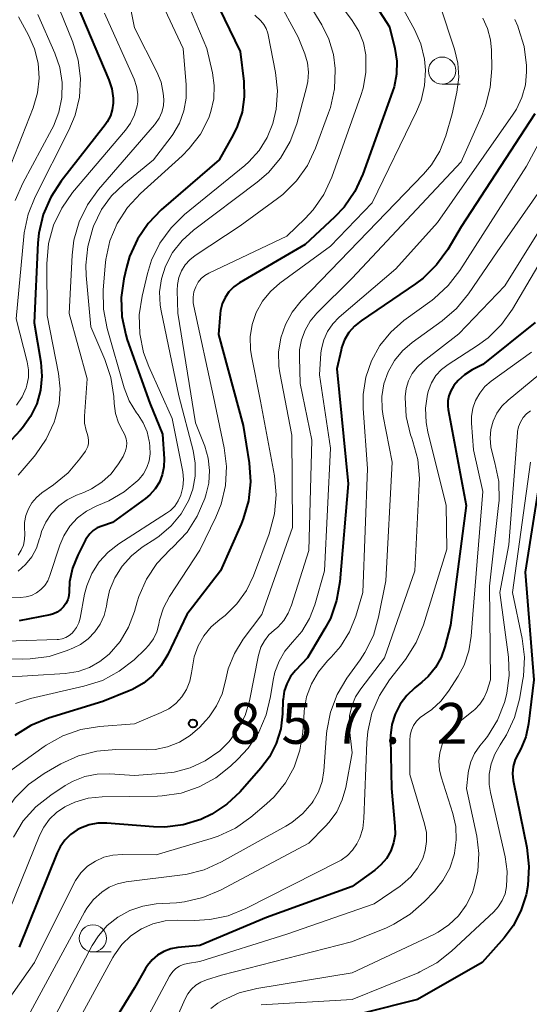
# Model space of a CAD drawing. Units: metres. Extents: x -72000 to -70000, y 18631 to 19500.
# Drawn here: x -71928 to -71881, y 18765 to 18856 of the extents above; entities that cross this region are included whole.
import ezdxf

# ---------------------------------------------------------------- set-up
doc = ezdxf.new("R2010")
doc.units = ezdxf.units.M
for name, color, linetype, lineweight in [('633100_広葉樹林', 7, 'Continuous', 13), ('710100_等高線(計曲線)', 7, 'Continuous', 40), ('710200_等高線(主曲線)', 7, 'Continuous', 13), ('731200_図化機測定による標高点', 7, 'Continuous', 40)]:
    doc.layers.add(name, color=color, linetype=linetype, lineweight=lineweight)
doc.styles.add('Style-WORKING', font='MS Gothic.ttf')

msp = doc.modelspace()

# ---------------------------------------------------------------- linework, layer by layer
at = {"layer": '633100_広葉樹林', "linetype": 'Continuous', "lineweight": 13}
for p, q in [((-71888.74, 18849.72), (-71887.073, 18849.72)), ((-71920.81, 18769.98), (-71919.143, 18769.98))]:
    msp.add_line(p, q, dxfattribs=at)
for centre in [(-71888.74, 18850.97), (-71920.81, 18771.23)]:
    msp.add_circle(centre, 1.25, dxfattribs=at)
at = {"layer": '710100_等高線(計曲線)', "linetype": 'Continuous', "lineweight": 40, "flags": 128}
for points, elevation in [([(-71897.03, 18860.4), (-71893.58, 18855), (-71893.09, 18853), (-71892.9, 18851.83), (-71892.93, 18850.64), (-71893.16, 18849.48), (-71893.29, 18849.06), (-71896.03, 18841.44), (-71896.76, 18839.85), (-71897.75, 18838.42), (-71898.63, 18837.49), (-71901.32, 18835), (-71907.36, 18831.46), (-71907.88, 18831.09), (-71908.32, 18830.64), (-71908.68, 18830.12), (-71908.94, 18829.55), (-71909.1, 18828.94), (-71909.14, 18828.61)], 860), ([(-71922.27, 18857), (-71919.34, 18850.11), (-71919.08, 18849.29), (-71918.96, 18848.44), (-71918.95, 18847.98), (-71919.03, 18847.38), (-71919.21, 18846.81), (-71919.49, 18846.27)], 880), ([(-71909.71, 18857.76), (-71907.28, 18852.72), (-71906.96, 18849.96), (-71906.91, 18848.55), (-71907.12, 18847.16), (-71907.56, 18845.82), (-71907.94, 18845.06), (-71909.23, 18842.77), (-71914.54, 18838.18), (-71915.75, 18836.93), (-71916.73, 18835.49), (-71917.44, 18833.9), (-71917.74, 18832.88), (-71917.98, 18831.85), (-71918.22, 18830.12), (-71918.16, 18828.38), (-71917.8, 18826.68), (-71917.66, 18826.24), (-71915.59, 18820.41), (-71914.43, 18817.57), (-71914.28, 18815.29), (-71914.3, 18814.56), (-71914.45, 18813.84), (-71914.71, 18813.16), (-71915.1, 18812.54), (-71915.58, 18811.99), (-71915.99, 18811.65), (-71919, 18809.44), (-71920, 18809.12), (-71920.41, 18808.94), (-71920.78, 18808.7), (-71921.1, 18808.4)], 870), ([(-71880.23, 18847), (-71887, 18836.61), (-71888.23, 18834.54), (-71889.25, 18833.12), (-71890.5, 18831.91), (-71891.19, 18831.39), (-71896.18, 18827.99), (-71896.79, 18827.49), (-71897.3, 18826.9), (-71897.7, 18826.23), (-71897.97, 18825.5), (-71898.03, 18825.29), (-71898.42, 18823.58), (-71897.38, 18813), (-71898.13, 18803.99), (-71898.43, 18802.27), (-71899.01, 18800.63)], 850), ([(-71919.49, 18846.27), (-71919.69, 18845.99), (-71923.74, 18840.8), (-71924.69, 18839.34), (-71925.38, 18837.74), (-71925.77, 18836.04), (-71925.86, 18835.13), (-71926.21, 18827.79), (-71925.61, 18824.19), (-71925.5, 18822.9), (-71925.63, 18821.61), (-71925.97, 18820.36), (-71926.53, 18819.19), (-71927.28, 18818.13), (-71927.48, 18817.91), (-71929.07, 18816.19)], 880), ([(-71909.14, 18828.61), (-71909.29, 18826.71), (-71907, 18818.35), (-71906.46, 18814.93), (-71906.33, 18813.19), (-71906.52, 18811.45), (-71907, 18809.78), (-71907.19, 18809.3), (-71909.1, 18805), (-71912.19, 18801), (-71913.94, 18797.3), (-71914.53, 18796.3), (-71915.28, 18795.41), (-71916.17, 18794.67), (-71917.18, 18794.1), (-71917.47, 18793.97), (-71919.89, 18793), (-71924.89, 18791.46), (-71926.51, 18790.8), (-71927.99, 18789.88)], 860), ([(-71880.19, 18827.82), (-71885, 18823.96), (-71886, 18823.46), (-71886.68, 18823.03), (-71887.28, 18822.5), (-71887.66, 18822.04)], 840), ([(-71887.66, 18822.04), (-71887.7, 18821.98), (-71887.95, 18821.55), (-71888.13, 18821.1), (-71888.22, 18820.62), (-71888.22, 18820.13), (-71888.18, 18819.82), (-71886.53, 18811), (-71887.98, 18800.02), (-71888.49, 18798.03), (-71888.84, 18797.03), (-71889.36, 18796.11), (-71890.03, 18795.29), (-71890.61, 18794.78), (-71891.26, 18794.26), (-71892, 18793.56), (-71892.61, 18792.75), (-71893.07, 18791.84), (-71893.36, 18790.87), (-71893.48, 18789.86), (-71893.48, 18789.59), (-71893.4, 18785), (-71893.08, 18781.55), (-71893.07, 18780.77), (-71893.21, 18780), (-71893.47, 18779.26), (-71893.86, 18778.58), (-71894.36, 18777.98), (-71894.92, 18777.5), (-71897, 18776), (-71904.86, 18773.14), (-71911, 18770.56), (-71913, 18770.38), (-71913.66, 18770.26), (-71914.29, 18770.03), (-71914.87, 18769.69), (-71915.38, 18769.26), (-71915.81, 18768.74), (-71915.99, 18768.45), (-71917, 18766.68), (-71920.48, 18761)], 840), ([(-71879.54, 18815), (-71881.13, 18804.87), (-71880.33, 18795), (-71880.82, 18790.93), (-71881.07, 18789.76), (-71881.52, 18788.65), (-71881.74, 18788.25), (-71882.03, 18787.66), (-71882.21, 18787.03), (-71882.27, 18786.38), (-71882.23, 18785.73), (-71882.2, 18785.58), (-71880.97, 18779.57), (-71880.77, 18777.84), (-71880.87, 18776.1), (-71881, 18775.37), (-71881.04, 18775.23), (-71881.51, 18773.76), (-71882.22, 18772.38), (-71883.05, 18771.29), (-71885.08, 18769), (-71891, 18765.6), (-71901, 18763.09)], 830), ([(-71921.1, 18808.4), (-71921.37, 18808.04), (-71921.48, 18807.85), (-71922.19, 18806.44), (-71922.68, 18805.25), (-71922.95, 18803.99), (-71923, 18803.09), (-71923.03, 18802.72), (-71923.13, 18802.35), (-71923.29, 18802.01), (-71923.5, 18801.7), (-71923.77, 18801.44), (-71924.08, 18801.22), (-71924.42, 18801.06), (-71924.74, 18800.97), (-71927.58, 18800.42)], 870), ([(-71899.01, 18800.63), (-71899.51, 18799.69), (-71901.12, 18797), (-71902.21, 18795.85), (-71902.67, 18795.28), (-71903.01, 18794.63), (-71903.25, 18793.94), (-71903.35, 18793.22), (-71903.36, 18793.11), (-71903.4, 18791.85), (-71903.57, 18790.48), (-71903.97, 18789.15), (-71904.59, 18787.92), (-71905.38, 18786.86), (-71907.29, 18784.7), (-71908.5, 18783.55), (-71909.88, 18782.63), (-71910.9, 18782.16), (-71912.52, 18781.67), (-71914.2, 18781.46), (-71915.26, 18781.49), (-71919.54, 18781.82), (-71920.36, 18781.81), (-71921.17, 18781.66), (-71921.94, 18781.37), (-71922.27, 18781.2), (-71922.88, 18780.77), (-71923.4, 18780.24), (-71923.83, 18779.63), (-71924.09, 18779.1), (-71927.57, 18770.43)], 850)]:
    msp.add_lwpolyline(points, dxfattribs=dict(at, elevation=elevation))
at = {"layer": '710200_等高線(主曲線)', "linetype": 'Continuous', "lineweight": 13, "flags": 128}
for points, elevation in [([(-71918.26, 18861.26), (-71917, 18854.9), (-71914.94, 18850.85), (-71914.56, 18849.9), (-71914.35, 18848.9), (-71914.31, 18848.33), (-71914.34, 18847.73), (-71914.49, 18847.15), (-71914.73, 18846.6), (-71915.06, 18846.1), (-71915.15, 18845.99), (-71920.3, 18840.05), (-71921.32, 18838.64), (-71922.08, 18837.07), (-71922.56, 18835.39), (-71922.73, 18834.01), (-71923, 18828.65), (-71921.34, 18822.66), (-71921.58, 18819.23)], 876), ([(-71894.1, 18859.9), (-71891.29, 18854.76), (-71890.7, 18853.42), (-71890.36, 18852.01), (-71890.27, 18851), (-71890.35, 18849.59), (-71890.68, 18848.22), (-71891.09, 18847.2), (-71895.18, 18838.82), (-71899, 18834.85), (-71903.65, 18831.44), (-71904.52, 18830.67), (-71905.25, 18829.77), (-71905.81, 18828.75), (-71906.18, 18827.65), (-71906.36, 18826.5), (-71906.33, 18825.34), (-71906.24, 18824.76), (-71905.41, 18820.59), (-71904.15, 18813.72), (-71903.99, 18811.98), (-71904.13, 18810.24), (-71904.63, 18808.41), (-71906.07, 18804.55), (-71906.72, 18803.19), (-71907.6, 18801.96), (-71908.68, 18800.9), (-71909.15, 18800.54), (-71909.96, 18799.85), (-71910.63, 18799.03), (-71911.15, 18798.11), (-71911.51, 18797.11), (-71911.65, 18796.38), (-71911.75, 18795.64), (-71911.92, 18794.85), (-71912.23, 18794.1), (-71912.66, 18793.42), (-71913.21, 18792.82), (-71913.85, 18792.33), (-71914.55, 18791.97), (-71917, 18790.94), (-71920.2, 18790.7), (-71921.92, 18790.42), (-71923.57, 18789.84), (-71925.09, 18788.99), (-71925.28, 18788.86), (-71929, 18786.2)], 858), ([(-71899.75, 18859.32), (-71897, 18855.58), (-71896.4, 18854.6), (-71895.98, 18853.53), (-71895.75, 18852.41), (-71895.74, 18852.26), (-71895.74, 18850.8), (-71895.99, 18849.35), (-71896.2, 18848.69), (-71898.88, 18841.18), (-71899.61, 18839.6), (-71900.6, 18838.17), (-71901.33, 18837.38), (-71903, 18835.76), (-71910.16, 18832.36), (-71910.53, 18832.14), (-71910.86, 18831.86), (-71911.14, 18831.53), (-71911.37, 18831.11), (-71911.53, 18830.63), (-71911.61, 18830.14), (-71911.6, 18829.64)], 862), ([(-71903.9, 18857.62), (-71901.95, 18854.05), (-71901.36, 18852.52), (-71901.12, 18851.69), (-71901.03, 18850.83), (-71901.09, 18849.96), (-71901.2, 18849.42), (-71902.1, 18846.09), (-71902.7, 18844.45), (-71903.58, 18842.94), (-71904.7, 18841.61), (-71905.74, 18840.71), (-71911.59, 18836.3), (-71912.63, 18835.37), (-71913.49, 18834.27), (-71914.15, 18833.01), (-71914.52, 18831.85), (-71914.69, 18830.64), (-71914.64, 18829.43), (-71914.55, 18828.89), (-71912.93, 18821.07), (-71911.61, 18816.06), (-71911.41, 18814.89), (-71911.42, 18813.69), (-71911.63, 18812.52), (-71912, 18811.51), (-71912.71, 18810.25), (-71913.62, 18809.13), (-71914.72, 18808.19), (-71915.04, 18807.97), (-71916.28, 18807.17), (-71917.28, 18806.39), (-71918.13, 18805.44), (-71918.8, 18804.37), (-71919.28, 18803.19), (-71919.51, 18802.2), (-71919.58, 18801.76), (-71919.79, 18800.91), (-71920.14, 18800.11), (-71920.63, 18799.39), (-71921.24, 18798.76), (-71921.95, 18798.24), (-71922.59, 18797.92), (-71923.17, 18797.67), (-71924.83, 18797.14), (-71926.56, 18796.91), (-71927.31, 18796.9), (-71929.46, 18796.95)], 866), ([(-71924.3, 18857.7), (-71922.65, 18853.57), (-71922.16, 18851.94), (-71921.96, 18850.24), (-71922.05, 18848.54), (-71922.44, 18846.87), (-71923.02, 18845.49), (-71926.12, 18839.38), (-71926.77, 18837.77), (-71927.14, 18836.06), (-71927.17, 18835.73), (-71927.85, 18828.15), (-71926.84, 18824.2), (-71926.73, 18823.48), (-71926.73, 18822.76), (-71926.87, 18822.05), (-71926.94, 18821.83), (-71927.31, 18820.99), (-71927.83, 18820.22)], 882), ([(-71912.38, 18857.82), (-71910.34, 18853), (-71909.83, 18850.78), (-71909.67, 18849.59), (-71909.71, 18848.38), (-71909.97, 18847.21), (-71910.17, 18846.63), (-71910.94, 18845.14), (-71911.96, 18843.8), (-71912.62, 18843.14), (-71916.44, 18839.67), (-71917.63, 18838.39), (-71918.57, 18836.93), (-71919.25, 18835.32), (-71919.63, 18833.62), (-71919.69, 18833.04), (-71919.87, 18830.8), (-71919.85, 18829.06), (-71919.51, 18827.26), (-71917.94, 18821.82), (-71917.48, 18820.63), (-71916.82, 18819.53), (-71916.67, 18819.33), (-71916.19, 18818.59), (-71915.84, 18817.78), (-71915.64, 18816.92), (-71915.63, 18816.8), (-71915.58, 18816.42), (-71915.56, 18815.77), (-71915.66, 18815.12), (-71915.86, 18814.51), (-71916.17, 18813.93), (-71916.58, 18813.42), (-71916.65, 18813.35), (-71916.69, 18813.31), (-71917.94, 18812.27), (-71919.35, 18811.45), (-71919.71, 18811.29), (-71920.5, 18810.96), (-71921.41, 18810.49), (-71922.23, 18809.86), (-71922.92, 18809.1), (-71923.47, 18808.23), (-71923.84, 18807.35), (-71924.76, 18804.56), (-71924.96, 18804.09), (-71925.24, 18803.66)], 872), ([(-71914.69, 18857.67), (-71912.53, 18853), (-71912.24, 18849.66), (-71912.24, 18848.45), (-71912.45, 18847.27), (-71912.87, 18846.14), (-71913.47, 18845.09), (-71913.63, 18844.88), (-71915.24, 18842.76), (-71917.98, 18840.55), (-71919.11, 18839.46), (-71920.03, 18838.2), (-71920.76, 18836.69), (-71920.83, 18836.5), (-71921.29, 18834.82)], 874), ([(-71888.97, 18857.03), (-71887.6, 18852.94), (-71887.3, 18851.67), (-71887.22, 18850.36), (-71887.38, 18849), (-71887.81, 18847), (-71888.4, 18844.98), (-71888.95, 18843.58), (-71889.73, 18842.31), (-71890.46, 18841.44), (-71899, 18832.6), (-71901.69, 18829.8), (-71902.51, 18828.78), (-71903.14, 18827.64), (-71903.56, 18826.4), (-71903.76, 18825.11), (-71903.73, 18823.8), (-71903.64, 18823.19), (-71902.54, 18817.46), (-71902.49, 18809), (-71905.3, 18801), (-71907.02, 18798.72), (-71907.82, 18797.42), (-71908.39, 18796), (-71908.65, 18794.89), (-71908.95, 18793.7), (-71909.46, 18792.59), (-71910.15, 18791.58), (-71910.47, 18791.21), (-71911, 18790.65), (-71911.87, 18789.88), (-71912.86, 18789.27), (-71913.95, 18788.84), (-71915.09, 18788.6), (-71915.91, 18788.56), (-71918.71, 18788.57)], 856), ([(-71905.93, 18856.07), (-71905.4, 18855.53), (-71905.13, 18855.2), (-71904.91, 18854.83), (-71904.76, 18854.42), (-71904.73, 18854.26), (-71904.05, 18850.79), (-71903.87, 18849.11), (-71903.99, 18847.43), (-71904.29, 18846.1), (-71904.81, 18844.81), (-71905.55, 18843.63), (-71906.48, 18842.6), (-71906.87, 18842.25), (-71912.39, 18837.74), (-71913.64, 18836.52), (-71914.66, 18835.11), (-71915.42, 18833.54), (-71915.79, 18832.34), (-71916.29, 18830.24), (-71916.55, 18828.52), (-71916.5, 18826.77), (-71916.16, 18825.07), (-71915.68, 18823.78), (-71913.52, 18819), (-71912.56, 18814.1), (-71912.49, 18813.39), (-71912.54, 18812.69), (-71912.73, 18811.95), (-71912.97, 18811.43), (-71913.29, 18810.96), (-71913.7, 18810.55), (-71914.05, 18810.29), (-71918.44, 18807.48), (-71919.41, 18806.73), (-71920.24, 18805.82), (-71920.9, 18804.77), (-71921.37, 18803.63), (-71921.57, 18802.85), (-71921.99, 18800.65), (-71922.11, 18800.21), (-71922.31, 18799.8), (-71922.58, 18799.43), (-71922.71, 18799.29), (-71922.99, 18799.06), (-71923.3, 18798.88), (-71923.63, 18798.76), (-71923.98, 18798.69), (-71924.1, 18798.69), (-71931.66, 18798.44)], 868), ([(-71925.88, 18856.12), (-71924.31, 18852.56), (-71923.86, 18851.25), (-71923.65, 18849.89), (-71923.67, 18848.5), (-71923.94, 18847.15), (-71924.44, 18845.86), (-71924.58, 18845.58), (-71927.26, 18840.62), (-71927.95, 18839.02)], 884), ([(-71919.75, 18856.25), (-71917.03, 18850.17), (-71916.8, 18849.51), (-71916.69, 18848.81), (-71916.7, 18848.1), (-71916.75, 18847.74), (-71916.99, 18846.91), (-71917.37, 18846.14), (-71917.83, 18845.49), (-71922.68, 18839.76), (-71923.68, 18838.34), (-71924.43, 18836.76)], 878), ([(-71900.87, 18856.93), (-71899.8, 18855.18), (-71899.14, 18853.86), (-71898.73, 18852.44), (-71898.57, 18851.17), (-71898.56, 18851.03), (-71898.63, 18849.29), (-71899, 18847.58), (-71899.17, 18847.1), (-71900.37, 18843.83), (-71901.12, 18842.25), (-71902.12, 18840.83), (-71903.36, 18839.6), (-71903.85, 18839.22), (-71907.3, 18836.7), (-71911.41, 18833.99), (-71911.92, 18833.59), (-71912.35, 18833.11), (-71912.69, 18832.56), (-71912.93, 18831.96), (-71913.06, 18831.33), (-71913.08, 18830.76), (-71913, 18828.68), (-71911.39, 18818.61), (-71910.55, 18816.45), (-71910.23, 18815.35), (-71910.11, 18814.21), (-71910.18, 18813.06), (-71910.41, 18812.08), (-71910.55, 18811.64), (-71911.23, 18810.03), (-71912.17, 18808.56), (-71913.47, 18807.17), (-71913.72, 18806.95), (-71914.93, 18805.69), (-71915.89, 18804.24), (-71916.59, 18802.64)], 864), ([(-71927.66, 18855.9), (-71926.74, 18854.23), (-71926.18, 18852.98), (-71925.85, 18851.66), (-71925.75, 18850.29), (-71925.9, 18848.93), (-71926.3, 18847.56), (-71929, 18840.68)], 886), ([(-71885.02, 18855.79), (-71884.57, 18854.83), (-71884.3, 18853.8), (-71884.22, 18852.85), (-71884.19, 18851.17), (-71884.33, 18849.43), (-71884.76, 18847.74), (-71885.04, 18847.01), (-71887, 18842.58), (-71897, 18831.89), (-71900.24, 18828.68), (-71900.85, 18827.95), (-71901.33, 18827.13), (-71901.66, 18826.24), (-71901.83, 18825.3), (-71901.85, 18824.62), (-71901.77, 18822.23), (-71900.7, 18817), (-71901, 18806.86), (-71902.57, 18801.84), (-71902.87, 18801.1), (-71903.29, 18800.43), (-71903.83, 18799.84), (-71904.16, 18799.56), (-71904.66, 18799.11), (-71905.07, 18798.58), (-71905.38, 18797.98), (-71905.59, 18797.34), (-71905.61, 18797.25), (-71906.44, 18793.07), (-71906.84, 18791.71), (-71907.46, 18790.45), (-71908.29, 18789.31), (-71909.2, 18788.43), (-71909.24, 18788.4), (-71910.49, 18787.53), (-71911.88, 18786.89), (-71913.35, 18786.5), (-71914.2, 18786.4), (-71917, 18786.19), (-71919.25, 18786.35), (-71920.41, 18786.33), (-71921.54, 18786.11), (-71922.63, 18785.69), (-71923.37, 18785.27), (-71924.69, 18784.4), (-71926.05, 18783.32), (-71927.21, 18782.02), (-71928.12, 18780.53)], 854), ([(-71882.08, 18855.66), (-71881.8, 18855.04), (-71881.72, 18854.84), (-71881.21, 18853.18), (-71880.99, 18851.45), (-71880.99, 18851.01), (-71880.99, 18850.86), (-71881.1, 18849.66), (-71881.42, 18848.51), (-71881.93, 18847.42), (-71882.22, 18846.96), (-71889.17, 18837), (-71893, 18832.75), (-71898.19, 18828.31), (-71898.78, 18827.7), (-71899.26, 18827), (-71899.61, 18826.23), (-71899.82, 18825.41), (-71899.87, 18825), (-71900.02, 18823), (-71899, 18816.28), (-71899.54, 18805), (-71900.43, 18801.88), (-71900.92, 18800.61), (-71901.62, 18799.44), (-71902.48, 18798.45), (-71903.18, 18797.63), (-71903.72, 18796.7), (-71904.1, 18795.7), (-71904.26, 18794.96), (-71904.49, 18793.46), (-71904.9, 18791.77), (-71905.59, 18790.17), (-71906.56, 18788.72), (-71907.5, 18787.69), (-71908.17, 18787.05), (-71909.54, 18785.97), (-71911.07, 18785.14), (-71912.72, 18784.58), (-71914.45, 18784.33), (-71914.89, 18784.31)], 852), ([(-71876.54, 18850.53), (-71881, 18842.2), (-71887.12, 18832.59), (-71888.18, 18831.21), (-71889.47, 18830.03), (-71889.67, 18829.89), (-71892.26, 18828), (-71893.46, 18826.95), (-71894.46, 18825.71), (-71895.24, 18824.31), (-71895.75, 18822.8), (-71896, 18821.22)], 848), ([(-71875.63, 18843), (-71883, 18831.2), (-71887.22, 18826.78), (-71890.49, 18824.23), (-71891.04, 18823.72), (-71891.49, 18823.13), (-71891.83, 18822.47), (-71892.04, 18821.76), (-71892.14, 18821), (-71892.14, 18820.93), (-71892.04, 18819.19), (-71891.64, 18817.5), (-71891.54, 18817.18), (-71891.43, 18816.9), (-71890.98, 18815.22), (-71890.83, 18813.49), (-71890.84, 18812.97), (-71891.24, 18805)], 844), ([(-71878.12, 18842.31), (-71883.69, 18834.31), (-71886.31, 18830.46), (-71887.41, 18829.11), (-71888.74, 18827.97), (-71891.5, 18825.99), (-71892.38, 18825.22), (-71893.13, 18824.32), (-71893.7, 18823.29), (-71894.09, 18822.19), (-71894.28, 18821.03), (-71894.26, 18819.86), (-71894.17, 18819.23), (-71893.34, 18815), (-71893.91, 18804.09)], 846), ([(-71924.43, 18836.76), (-71924.88, 18835.08), (-71925.04, 18833.22), (-71925, 18828.46), (-71923.97, 18823.13), (-71923.82, 18821.74), (-71923.92, 18820.36), (-71924.28, 18818.96), (-71924.38, 18818.67), (-71925.1, 18817.09), (-71926.09, 18815.65), (-71926.21, 18815.5), (-71927.69, 18813.78)], 878), ([(-71921.29, 18834.82), (-71921.46, 18833.08), (-71921.42, 18832.14), (-71921, 18827.42), (-71919.71, 18824.42), (-71919.16, 18822.77), (-71918.9, 18821.02), (-71918.86, 18820.37), (-71918.73, 18819.46), (-71918.45, 18818.59), (-71918.05, 18817.84), (-71917.88, 18817.51), (-71917.76, 18817.14), (-71917.71, 18816.77), (-71917.73, 18816.39), (-71917.81, 18816.02), (-71917.96, 18815.67), (-71918.04, 18815.52), (-71918.47, 18814.84), (-71919.15, 18813.93), (-71919.99, 18813.16), (-71920.94, 18812.54), (-71921.64, 18812.21), (-71922.31, 18811.96), (-71923.17, 18811.53), (-71923.94, 18810.97), (-71924.61, 18810.28), (-71925.14, 18809.48), (-71925.53, 18808.61), (-71925.67, 18808.11), (-71925.71, 18807.96), (-71925.99, 18807.1), (-71926.43, 18806.3), (-71926.99, 18805.59), (-71927.67, 18804.98)], 874), ([(-71879.96, 18833), (-71882.27, 18829.06), (-71883.28, 18827.64), (-71884.53, 18826.41), (-71885.49, 18825.71), (-71888.2, 18823.97), (-71888.8, 18823.5), (-71889.31, 18822.94), (-71889.72, 18822.29), (-71890.01, 18821.59), (-71890.1, 18821.25), (-71890.27, 18819.95)], 842), ([(-71911.6, 18829.64), (-71911.55, 18829.34), (-71909.73, 18821), (-71908.75, 18816.31), (-71908.55, 18814.58), (-71908.65, 18812.84), (-71909.05, 18811.14), (-71909.53, 18809.95), (-71911, 18806.89), (-71913.77, 18802.64), (-71914.32, 18801.6), (-71914.69, 18800.47), (-71914.76, 18800.11), (-71914.95, 18799.41), (-71915.25, 18798.75), (-71915.67, 18798.16), (-71916.01, 18797.8), (-71917.03, 18796.84), (-71918.4, 18795.77), (-71919.93, 18794.94), (-71921.64, 18794.39), (-71926.54, 18793.26), (-71927.91, 18792.82)], 862), ([(-71880.53, 18825.11), (-71884.23, 18822.43), (-71884.81, 18821.93), (-71885.29, 18821.33), (-71885.67, 18820.66), (-71885.92, 18819.94), (-71886.04, 18819.18), (-71886.04, 18818.56), (-71885.87, 18816.13), (-71885, 18812.29), (-71885.93, 18801), (-71886.07, 18799), (-71886.28, 18797.65), (-71886.72, 18796.35), (-71887.28, 18795.31), (-71888.15, 18793.94), (-71888.85, 18793.03), (-71889.69, 18792.26), (-71890.36, 18791.8), (-71890.75, 18791.52), (-71891.09, 18791.18), (-71891.36, 18790.79), (-71891.56, 18790.35), (-71891.68, 18789.89), (-71891.72, 18789.42), (-71891.7, 18786.3), (-71890.35, 18781.76), (-71890.19, 18780.95), (-71890.17, 18780.13), (-71890.29, 18779.31), (-71890.53, 18778.57), (-71891.01, 18777.67), (-71891.63, 18776.88), (-71892.38, 18776.2), (-71892.6, 18776.04), (-71895, 18774.41), (-71903, 18771.62), (-71911, 18769.11), (-71912.12, 18768.93), (-71912.51, 18768.84), (-71912.87, 18768.68), (-71913.2, 18768.46), (-71913.48, 18768.18), (-71913.72, 18767.86), (-71913.78, 18767.76), (-71919, 18757.94)], 838), ([(-71879.87, 18823), (-71882.68, 18820.68), (-71883.25, 18820.13), (-71883.71, 18819.48), (-71884.06, 18818.76), (-71884.27, 18817.99), (-71884.34, 18817.2), (-71884.28, 18816.4), (-71884.16, 18815.89), (-71883.89, 18814.92), (-71883.55, 18813.21), (-71883.51, 18811.47), (-71883.56, 18811.01), (-71884.4, 18803.6), (-71884.29, 18795), (-71884.64, 18793.93), (-71884.91, 18793.31), (-71885.28, 18792.75), (-71885.74, 18792.26), (-71885.88, 18792.14), (-71887.38, 18790.93), (-71887.95, 18790.38), (-71888.41, 18789.75), (-71888.75, 18789.05), (-71888.97, 18788.29), (-71889.05, 18787.52), (-71889, 18786.73), (-71888.84, 18786.08), (-71887.77, 18782.7), (-71887.5, 18781.5), (-71887.45, 18780.27), (-71887.61, 18779.05), (-71887.64, 18778.91), (-71888.05, 18777.69), (-71888.67, 18776.56), (-71889.46, 18775.57), (-71890.38, 18774.59), (-71891.69, 18773.44), (-71893.17, 18772.52), (-71893.92, 18772.18)], 836), ([(-71896, 18821.22), (-71896, 18819.92), (-71895.59, 18814.41), (-71896.03, 18803), (-71896.68, 18800.84), (-71897.26, 18799.39), (-71898.08, 18798.06), (-71898.92, 18797.08), (-71899.28, 18796.72), (-71900.11, 18795.73), (-71900.75, 18794.62), (-71901.19, 18793.41), (-71901.41, 18792.15), (-71901.42, 18792.01), (-71901.55, 18790.17), (-71901.8, 18788.53), (-71902.34, 18786.97), (-71903.14, 18785.52), (-71904.18, 18784.24), (-71904.87, 18783.59), (-71906.31, 18782.37), (-71907.73, 18781.36), (-71909.3, 18780.61), (-71909.94, 18780.4), (-71915, 18778.9), (-71918.11, 18778.95), (-71918.97, 18778.89), (-71919.8, 18778.68), (-71920.59, 18778.33), (-71921.3, 18777.85), (-71921.91, 18777.25), (-71922.42, 18776.56), (-71922.61, 18776.21), (-71926.18, 18769), (-71932.66, 18759.83)], 848), ([(-71890.27, 18819.95), (-71890.22, 18818.64), (-71890.06, 18817.77), (-71888.36, 18811), (-71888.3, 18807), (-71890.46, 18800.04), (-71891.12, 18798.42), (-71892.12, 18796.86), (-71893.57, 18795), (-71894.51, 18793.54), (-71895.19, 18791.93), (-71895.58, 18790.23), (-71895.67, 18789.23), (-71895.93, 18782.23), (-71896.04, 18781.34), (-71896.3, 18780.47), (-71896.57, 18779.92), (-71896.96, 18779.34), (-71897.44, 18778.83), (-71898.01, 18778.42), (-71898.27, 18778.28), (-71906.77, 18773.96), (-71908.38, 18773.31), (-71910.09, 18772.95), (-71911.5, 18772.88), (-71913.03, 18772.91), (-71914.18, 18772.84), (-71915.3, 18772.56), (-71916.36, 18772.1), (-71917.32, 18771.46), (-71918.15, 18770.66), (-71918.83, 18769.73), (-71918.99, 18769.46), (-71922.49, 18763)], 842), ([(-71921.58, 18819.23), (-71921.57, 18818.56), (-71921.44, 18817.89), (-71921.32, 18817.54), (-71921.24, 18817.27), (-71921.21, 18816.99), (-71921.23, 18816.71), (-71921.29, 18816.43), (-71921.41, 18816.17), (-71921.5, 18816.01), (-71922, 18815.31), (-71923.09, 18814.01), (-71924.43, 18812.9), (-71925.49, 18812.17), (-71925.99, 18811.75), (-71926.41, 18811.26), (-71926.74, 18810.7), (-71926.96, 18810.1), (-71927.08, 18809.46), (-71927.09, 18808.95), (-71927.07, 18808.4), (-71927.09, 18807.88), (-71927.2, 18807.37), (-71927.4, 18806.89), (-71927.68, 18806.45)], 876), ([(-71880.64, 18819.72), (-71881, 18819.43), (-71881.31, 18819.08), (-71881.55, 18818.68), (-71881.72, 18818.25), (-71881.81, 18817.8), (-71881.82, 18817.71), (-71882.62, 18807.38), (-71883.46, 18803), (-71882.66, 18797.07), (-71882.58, 18795.4), (-71882.79, 18793.75), (-71882.98, 18793), (-71883.02, 18792.89), (-71883.67, 18791.27), (-71884.59, 18789.79), (-71884.83, 18789.47), (-71885.29, 18788.91), (-71885.76, 18788.22), (-71886.11, 18787.45), (-71886.31, 18786.64), (-71886.35, 18786.41), (-71886.5, 18785), (-71885.57, 18780.63), (-71885.38, 18779.03), (-71885.46, 18777.42), (-71885.83, 18775.84), (-71886, 18775.35), (-71886.53, 18774.27), (-71887.25, 18773.29), (-71888.12, 18772.46), (-71889.12, 18771.79), (-71889.5, 18771.59), (-71897, 18768.05), (-71905.75, 18766.63), (-71907.38, 18766.22), (-71908.91, 18765.53), (-71909.34, 18765.27), (-71909.97, 18764.79)], 834), ([(-71880.63, 18815), (-71882.29, 18803), (-71881.4, 18798.8), (-71881.19, 18797.07), (-71881.28, 18795.33), (-71881.33, 18795.01), (-71881.65, 18793.2), (-71882.09, 18791.52), (-71882.83, 18789.93), (-71883.31, 18789.17), (-71883.43, 18789), (-71883.91, 18788.17), (-71884.24, 18787.27), (-71884.41, 18786.33), (-71884.41, 18785.37), (-71884.29, 18784.62), (-71882.95, 18778.72), (-71882.76, 18777.38), (-71882.82, 18775.99), (-71882.96, 18775.32), (-71883.22, 18774.7), (-71883.59, 18774.13), (-71884.01, 18773.66), (-71887.87, 18770.04), (-71889.24, 18768.97), (-71890.78, 18768.14), (-71890.95, 18768.07), (-71897, 18765.62), (-71905.37, 18765.13)], 832), ([(-71891.24, 18805), (-71894.05, 18797), (-71896.22, 18794.17), (-71896.7, 18793.41), (-71897.05, 18792.57), (-71897.25, 18791.69), (-71897.29, 18790.78), (-71897.25, 18790.38), (-71897, 18788.28), (-71897.59, 18785.1), (-71897.91, 18783.95), (-71898.42, 18782.87), (-71899.12, 18781.9), (-71899.49, 18781.5), (-71901, 18779.99), (-71909.1, 18775.67), (-71910.71, 18774.98), (-71912.4, 18774.59), (-71913.14, 18774.51), (-71915, 18774.39), (-71916.24, 18774.2), (-71917.42, 18773.79), (-71918.52, 18773.19), (-71919.49, 18772.41), (-71920.31, 18771.47), (-71920.87, 18770.58), (-71924.86, 18763)], 844), ([(-71925.24, 18803.66), (-71925.59, 18803.29), (-71926, 18802.98), (-71926.46, 18802.75), (-71926.95, 18802.6), (-71927.46, 18802.54), (-71929.52, 18802.48)], 872), ([(-71893.91, 18804.09), (-71894.58, 18800.74), (-71895.06, 18799.07), (-71895.83, 18797.5), (-71896.28, 18796.83), (-71897.49, 18795.15), (-71898.38, 18793.65), (-71899, 18792.02), (-71899.33, 18790.31), (-71899.36, 18790.02), (-71899.6, 18786.64), (-71899.76, 18785.65), (-71900.09, 18784.7), (-71900.58, 18783.83), (-71900.69, 18783.67), (-71901.55, 18782.69), (-71902.56, 18781.87), (-71903.09, 18781.54), (-71909, 18778.25), (-71910.59, 18777.54), (-71912.29, 18777.11), (-71912.59, 18777.07), (-71917.76, 18776.41), (-71918.56, 18776.23), (-71919.32, 18775.92), (-71920, 18775.49), (-71920.75, 18774.81), (-71921.37, 18774.01), (-71921.6, 18773.63), (-71927.35, 18763)], 846), ([(-71916.59, 18802.64), (-71916.74, 18802.16), (-71916.99, 18801.26), (-71917.53, 18799.83), (-71918.32, 18798.52), (-71919.31, 18797.36), (-71920.17, 18796.66), (-71921.14, 18796.12), (-71922.18, 18795.76), (-71923.35, 18795.57), (-71929.31, 18795.2), (-71930.03, 18795.1), (-71930.73, 18794.86), (-71931.37, 18794.52), (-71931.94, 18794.06), (-71932.01, 18793.99), (-71932.75, 18793.11), (-71933.32, 18792.12), (-71933.62, 18791.36), (-71936.96, 18781), (-71939.06, 18777), (-71949, 18765.88), (-71953.07, 18762.93)], 864), ([(-71918.71, 18788.57), (-71920.45, 18788.44), (-71922.13, 18788), (-71923.75, 18787.26), (-71925.29, 18786.37), (-71926.72, 18785.38), (-71927.96, 18784.15), (-71929.04, 18782.59), (-71933.31, 18775), (-71936.06, 18771), (-71942.8, 18759.2)], 856), ([(-71914.89, 18784.31), (-71919.97, 18784.23), (-71921.24, 18784.1), (-71922.47, 18783.75), (-71923.4, 18783.32), (-71924.15, 18782.81), (-71924.8, 18782.19), (-71925.33, 18781.46), (-71925.69, 18780.74), (-71929, 18772.58), (-71932.47, 18767), (-71939.19, 18756.81)], 852), ([(-71893.92, 18772.18), (-71897.08, 18770.92), (-71909, 18767.84), (-71910.38, 18767.42), (-71910.89, 18767.21), (-71911.36, 18766.92), (-71911.76, 18766.56), (-71912.1, 18766.13), (-71912.34, 18765.68), (-71915, 18759.68)], 836)]:
    msp.add_lwpolyline(points, dxfattribs=dict(at, elevation=elevation))
at = {"layer": '731200_図化機測定による標高点', "linetype": 'Continuous', "lineweight": 40}
msp.add_circle((-71911.63, 18790.98, 857.2), 0.375, dxfattribs=at)

# ---------------------------------------------------------------- texts
at = {"layer": '731200_図化機測定による標高点', "linetype": 'Continuous', "lineweight": 40, "style": 'Style-WORKING'}
for s, p in [('8', (-71908.25, 18789.11, -9.999)), ('5', (-71903.5, 18789.11, -9.999)), ('7', (-71898.75, 18789.11, -9.999)), ('2', (-71889.25, 18789.11, -9.999)), ('.', (-71894, 18789.11, -9.999))]:
    msp.add_text(s, height=3.75, dxfattribs=at).set_placement(p)

doc.saveas('drawing.dxf')
